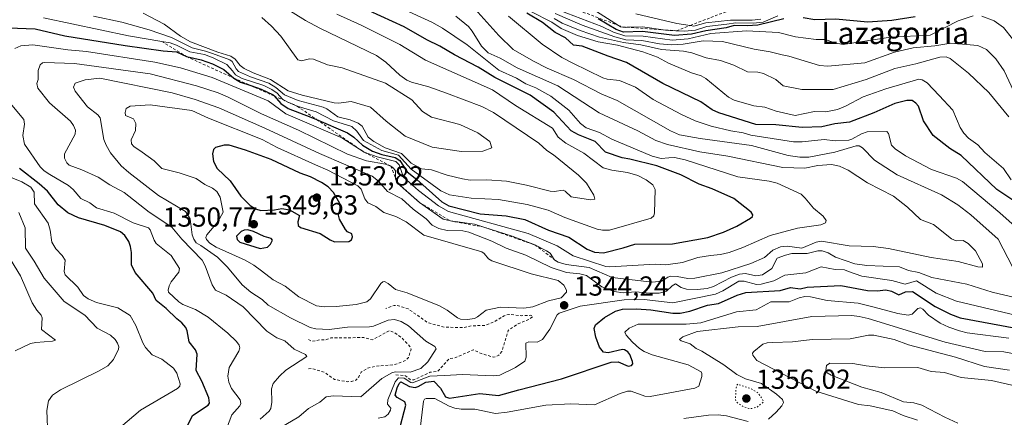
# Model space of a CAD drawing. Units: metres. Extents: x 678482 to 681957, y 4753887 to 4756290.
# Drawn here: x 679040 to 679398, y 4754656 to 4754801 of the extents above; entities that cross this region are included whole.
import ezdxf
from ezdxf.enums import TextEntityAlignment as Align

# ---------------------------------------------------------------- set-up
doc = ezdxf.new("R2010")
doc.units = ezdxf.units.M
doc.header["$MEASUREMENT"] = 0
doc.linetypes.add('DGN Style 2', pattern=[1.648017, 0.98881, -0.659207])
doc.linetypes.add('DGN Style 5', pattern=[1.153612, 0.494405, -0.659207])
for name, color, linetype, lineweight in [('Curva de nivel auxiliar', 30, 'DGN Style 2', 0), ('Curva de nivel auxiliar depresión', 30, 'DGN Style 5', 0), ('Curva de nivel maestra', 30, 'Continuous', 30), ('Curva de nivel normal', 30, 'Continuous', 0), ('Escarpado lineal', 30, 'DGN Style 2', 0), ('Punto de cota en terreno', 7, 'Continuous', 0), ('Rótulo de punto de cota en terreno', 7, 'Continuous', 0), ('Texto cartográfico', 7, 'Continuous', 0)]:
    doc.layers.add(name, color=color, linetype=linetype, lineweight=lineweight)
doc.styles.add('Style-Arial', font='txt')

# ---------------------------------------------------------------- blocks, each defined once
blk = doc.blocks.new('5PATER')
at = {"layer": 'Punto de cota en terreno', "linetype": 'Continuous', "lineweight": 0}
h = blk.add_hatch(color=51, dxfattribs=at)
edge = h.paths.add_edge_path()
edge.add_ellipse((0, 0), major_axis=(-0.11, -0.111), ratio=0.999422, start_angle=0, end_angle=360)

msp = doc.modelspace()

# ---------------------------------------------------------------- linework, layer by layer
at = {"layer": 'Curva de nivel auxiliar', "color": 30, "linetype": 'DGN Style 2', "lineweight": 0, "flags": 128}
for points, elevation in [([(679176.99, 4754671.25), (679180.43, 4754670.98), (679182.33, 4754669.43), (679183.47, 4754669.43), (679189.49, 4754672.21), (679192.22, 4754672.53), (679196.41, 4754677.2), (679198.47, 4754677.47), (679205.21, 4754680.44), (679207.96, 4754679.09), (679212.37, 4754677.75), (679213.45, 4754677.91), (679214.43, 4754678.49), (679215.54, 4754679.76), (679217.87, 4754687.49), (679221.49, 4754689.93), (679225.46, 4754691.47), (679226.84, 4754692.53), (679225.96, 4754692.99), (679222.82, 4754692.83), (679218.13, 4754693.33), (679216.44, 4754692.84), (679212.46, 4754690.44), (679209.58, 4754689.3), (679204.47, 4754689.15), (679201.58, 4754688.51), (679194.7, 4754688.64), (679188.54, 4754690.3), (679181.51, 4754695.33), (679177.46, 4754696.56), (679176.41, 4754696.6), (679173.34, 4754695.46)], 1342.5), ([(679145.17, 4754684.14), (679146.36, 4754683.49), (679149.44, 4754684.03), (679151.45, 4754683.99), (679153.37, 4754684.73), (679165.38, 4754684.88), (679168.49, 4754684.02), (679174.56, 4754687.4), (679176.34, 4754686.71), (679178.89, 4754684.97), (679182.1, 4754681.58), (679182.49, 4754680.62), (679181.59, 4754677.56), (679180.18, 4754676.34), (679176.43, 4754675), (679169.6, 4754674.4), (679166.66, 4754673.65), (679164.36, 4754672.3), (679163.49, 4754670.55), (679162.44, 4754669.29), (679160.85, 4754668.9), (679159.36, 4754668.77), (679154.59, 4754669.63), (679151.02, 4754672.17), (679146.51, 4754673.58), (679144.61, 4754673.37)], 1337.5)]:
    msp.add_lwpolyline(points, dxfattribs=dict(at, elevation=elevation))
at = {"layer": 'Curva de nivel auxiliar depresión', "color": 30, "linetype": 'DGN Style 5', "lineweight": 0, "elevation": 1357.5, "flags": 128}
msp.add_lwpolyline([(679301.39, 4754667.85), (679301.02, 4754667.52), (679300.8, 4754666.5), (679300.53, 4754662.79), (679300.72, 4754661.49), (679303.36, 4754659.74), (679305.46, 4754659.06), (679306.45, 4754658.97), (679308.41, 4754659.56), (679310.75, 4754661.43), (679310.37, 4754662.46), (679308.67, 4754664.78), (679306.07, 4754666.24), (679301.39, 4754667.85)], dxfattribs=at)
at = {"layer": 'Curva de nivel maestra', "color": 30, "linetype": 'Continuous', "lineweight": 30, "flags": 128}
for points, elevation in [([(679036.02, 4754797.7201), (679045.72, 4754797.3201), (679056.53, 4754794.8401), (679078.44, 4754791.2601), (679092.26, 4754789.3901), (679097.15, 4754789.0401), (679100.79, 4754787.2601), (679106.18, 4754786.0301), (679110.31, 4754784.6401), (679114.4, 4754782.5801), (679117.97, 4754779.4301), (679120.39, 4754777.9701), (679124.1901, 4754776.6752), (679128.02, 4754775.3701), (679132.29, 4754773.3701), (679132.6958, 4754772.9079), (679135.1, 4754770.1701), (679137.75, 4754768.3501), (679146.08, 4754765.2201), (679148.1457, 4754764.3259), (679159.34, 4754759.4801), (679161.67, 4754757.9301), (679164.79, 4754754.9301), (679168.5, 4754752.7701), (679171.83, 4754751.5701), (679176.77, 4754750.4801), (679178.48, 4754749.4001), (679181.09, 4754745.3101), (679184.65, 4754742.5101), (679193.68, 4754734.3301), (679196.25, 4754732.8801), (679207.66, 4754729.9701), (679217.09, 4754729.2501), (679223.95, 4754727.8301), (679232.56, 4754723.9701), (679239.87, 4754721.4101), (679246.62, 4754717.0401), (679249.22, 4754716.0001), (679252.54, 4754715.7501), (679259.63, 4754717.5101), (679263.92, 4754718.9301), (679277.68, 4754719.0601), (679290.44, 4754721.3601), (679296.23, 4754723.3301), (679301.04, 4754725.4301), (679306.08, 4754728.3501), (679306.76, 4754729.0201), (679306.89, 4754729.5901), (679306.29, 4754730.5101), (679299.9, 4754735.4901), (679292.1, 4754739.0501), (679287.29, 4754740.7301), (679280.73, 4754744.2201), (679271.88, 4754747.4001), (679262.17, 4754749.8701), (679259.33, 4754750.3201), (679253.25, 4754752.4801), (679249.54, 4754756.3401), (679243.44, 4754758.7001), (679240.77, 4754760.2501), (679234.46, 4754766.9901), (679225.82, 4754773.1701), (679213.04, 4754779.6001), (679206.92, 4754783.3901), (679198.36, 4754787.8501), (679192.96, 4754791.0801), (679188.24, 4754793.3401), (679180.05, 4754798.0501), (679167.23, 4754803.9001)], 1325), ([(679401.5, 4754734.9701), (679395.68, 4754738.8301), (679382.64, 4754751.2501), (679378.6, 4754753.8101), (679372.44, 4754758.5301), (679368.94, 4754763.7901), (679367.18, 4754769.2001), (679366.23, 4754770.3301), (679364.86, 4754771.2401), (679362.87, 4754771.3001), (679358.49, 4754770.1601), (679350.93, 4754766.7701), (679342.01, 4754763.3501), (679336.66, 4754762.7701), (679331.98, 4754761.6201), (679324.82, 4754761.3601), (679315.26, 4754762.3601), (679307.92, 4754762.5301), (679294.46, 4754766.7201), (679292.07, 4754767.8801), (679287.91, 4754770.7201), (679274.08, 4754777.4701), (679260.89, 4754785.1401), (679254.18, 4754787.3501), (679244.72, 4754791.0801), (679241.6, 4754791.4701), (679238.67, 4754794.1401), (679234.98, 4754796.0401), (679230.39, 4754799.6901), (679224.65, 4754803.0201)], 1350), ([(679318.1, 4754800.9501), (679308.69, 4754798.7301), (679304.86, 4754798.4101), (679300.06, 4754798.5701), (679297.2, 4754797.7401), (679289.81, 4754796.5801), (679284.6, 4754795.3601), (679278.4, 4754794.9001), (679266.69, 4754796.4001), (679259.81, 4754796.1701), (679257.19, 4754797.1601), (679250.64, 4754800.9501)], 1375), ([(679365.94, 4754801.7601), (679357.49, 4754800.3601), (679348.76, 4754799.8401), (679336.93, 4754800.8901), (679329.49, 4754800.5901), (679325.16, 4754801.3201)], 1375), ([(679154.7, 4754719.7301), (679159.84, 4754719.8901), (679160.86, 4754720.4401), (679161.26, 4754721.5401), (679160.96, 4754722.6701), (679159.44, 4754723.3701), (679158.64, 4754724.1901), (679156.47, 4754728.0001), (679156.08, 4754729.5101), (679156.7, 4754731.8601), (679156.64, 4754733.7301), (679154.27, 4754737.7801), (679152.3, 4754739.7501), (679149.95, 4754741.3601), (679145.92, 4754743.4401), (679142.11, 4754744.8301), (679131.64, 4754749.7901), (679122.22, 4754753.2001), (679116.32, 4754754.9401), (679114.55, 4754754.9601), (679111.38, 4754754.1001), (679110.58, 4754753.4101), (679110.29, 4754751.8301), (679110.68, 4754749.0701), (679111.99, 4754746.4401), (679116.64, 4754742.0001), (679120.59, 4754736.3301), (679123.99, 4754733.0501), (679125.93, 4754731.7401), (679127.87, 4754731.1901), (679132.78, 4754731.4201), (679135.52, 4754731.8801), (679138.27, 4754731.4501), (679141.96, 4754729.3301), (679141.31, 4754727.0201), (679141.47, 4754725.7201), (679142.26, 4754724.9601), (679149.48, 4754722.8401), (679153.09, 4754720.4201), (679154.7, 4754719.7301)], 1350), ([(679100.52, 4754651.5001), (679102.98, 4754656.4801), (679108.64, 4754660.2901), (679109.22, 4754660.9601), (679108.88, 4754662.9501), (679106.36, 4754669.0101), (679104.32, 4754672.8301), (679104.68, 4754678.8101), (679104.04, 4754680.4201), (679101.72, 4754683.3301), (679101.09, 4754687.3101), (679100.6, 4754688.5401), (679099.11, 4754690.2701), (679097.23, 4754691.6401), (679093.34, 4754695.4501), (679089.79, 4754698.4101), (679088.57, 4754701.0001), (679082.08, 4754708.6201), (679080.76, 4754711.3801), (679080.76, 4754715.8601), (679080.45, 4754718.0101), (679079.77, 4754719.9301), (679078.41, 4754722.0601), (679076.8, 4754723.4201), (679071.08, 4754725.6801), (679061.52, 4754728.4901), (679057.65, 4754730.3301), (679054.15, 4754733.2501), (679050.17, 4754738.1701), (679047.23, 4754740.9401), (679040.05, 4754746.5201)], 1325), ([(679127.66, 4754717.2901), (679130.26, 4754717.8001), (679131.36, 4754718.8701), (679132.06, 4754720.3301), (679131.62, 4754720.9601), (679129.08, 4754721.6501), (679125.18, 4754723.5701), (679123.17, 4754724.1101), (679121.78, 4754724.0201), (679120.65, 4754723.5101), (679118.96, 4754721.8501), (679119.2, 4754720.5901), (679120.21, 4754719.6701), (679127.66, 4754717.2901)], 1350), ([(679178, 4754650.4601), (679180.57, 4754660.2801), (679180.23, 4754661.3901), (679177.42, 4754663.0601), (679176.73, 4754663.9201), (679177.41, 4754666.6001), (679178.15, 4754668.1601), (679178.78, 4754668.7601), (679181.94, 4754667.0801), (679184, 4754666.7201), (679185.1, 4754666.9901), (679187.87, 4754668.6201), (679190.78, 4754668.9501), (679193.19, 4754666.4901), (679195.09, 4754663.2301), (679196.47, 4754662.7501), (679207.51, 4754664.4801), (679214.31, 4754663.7801), (679221.75, 4754665.7801), (679237.28, 4754669.7801), (679255.36, 4754675.8801), (679257.92, 4754675.9801), (679261.5, 4754674.4201), (679262.77, 4754674.6601), (679263.18, 4754675.2401), (679263.11, 4754676.1601), (679262.13, 4754678.6501), (679261.34, 4754679.6301), (679260.23, 4754680.3701), (679259.4, 4754680.5201), (679254.27, 4754679.2901), (679252.54, 4754679.5301), (679251.1, 4754681.3301), (679249.76, 4754685.0601), (679249.13, 4754688.1601), (679249.65, 4754689.5201), (679252.84, 4754692.2101), (679256.89, 4754694.4401), (679259.44, 4754695.2001), (679264.55, 4754695.3201), (679269.71, 4754694.9201), (679277.76, 4754693.7201), (679280.4, 4754693.7501), (679283.92, 4754694.4801), (679290.37, 4754696.6201), (679294.33, 4754697.3201), (679301.15, 4754700.2801), (679304.27, 4754701.3101), (679316.79, 4754701.9901), (679320.53, 4754703.1001), (679324.15, 4754702.6701), (679326.7, 4754703.2501), (679338.92, 4754703.8201), (679348.59, 4754702.0001), (679352.17, 4754701.9101), (679355.29, 4754702.2901), (679357.29, 4754701.7501), (679360.02, 4754700.4901), (679362.48, 4754701.5001), (679365.01, 4754701.6501), (679373.17, 4754696.1801), (679378.81, 4754693.3801), (679382.36, 4754692.0501), (679426.11, 4754683.9301)], 1350)]:
    msp.add_lwpolyline(points, dxfattribs=dict(at, elevation=elevation))
at = {"layer": 'Curva de nivel normal', "color": 30, "linetype": 'Continuous', "lineweight": 0, "flags": 128}
for points, elevation in [([(679038.34, 4754790.25), (679040.52, 4754791.12), (679044.86, 4754791.54), (679057.65, 4754789.77), (679064.39, 4754789.09), (679089.27, 4754785.16), (679098.64, 4754783.21), (679110.1, 4754779.62), (679130.5, 4754771.18), (679136.95, 4754766.37), (679157.28, 4754757.68), (679165.43, 4754752.4101), (679170.12, 4754750.68), (679177, 4754749.08), (679178.19, 4754747.84), (679179.7, 4754743.34), (679185.17, 4754738.4), (679192.5, 4754732.88), (679196.11, 4754730.78), (679225.11, 4754722.84), (679235.69, 4754718.34), (679241.49, 4754714.65), (679253.39, 4754710.81), (679254.89, 4754710.59), (679271.39, 4754711.59), (679275.16, 4754711.32), (679281.32, 4754712.28), (679286.91, 4754714.03), (679291.44, 4754714.79), (679295.14, 4754715.08), (679298.27, 4754715.82), (679303.26, 4754717.64), (679313.15, 4754722.04), (679323.12, 4754724.69), (679331.63, 4754725.92), (679333.34, 4754726.65), (679333.58, 4754727.49), (679332.45, 4754729.06), (679328.97, 4754732), (679325.95, 4754735.71), (679324.43, 4754737.07), (679315.68, 4754741.11), (679312.85, 4754741.88), (679301.46, 4754743.45), (679282.3, 4754749.6), (679278.39, 4754750.43), (679276.32, 4754750.38), (679273.49, 4754750.1), (679270.29, 4754751), (679255.61, 4754757.22), (679251.1, 4754759.53), (679246.18, 4754761.26), (679244.12, 4754762.85), (679239.87, 4754767.74), (679233.36, 4754772.8), (679227.88, 4754775.85), (679224.32, 4754777.33), (679220.85, 4754779.34), (679214.5, 4754782.29), (679202.92, 4754791.53), (679194, 4754797.65), (679190.09, 4754799.76), (679179.1, 4754804.76)], 1330), ([(679066.93, 4754802), (679077.27, 4754799.81), (679087.27, 4754796.94), (679095.28, 4754794.25), (679102.9, 4754790.38), (679107.67, 4754789.27), (679110.2, 4754788.34), (679116.59, 4754786.02), (679117.37, 4754785.41), (679118.82, 4754782.74), (679119.76, 4754781.85), (679124.08, 4754779.83), (679130.71, 4754777.62), (679133.27, 4754776.04), (679136.51, 4754773.36), (679141.46, 4754771.31), (679150.55, 4754768.84), (679151.86, 4754768.21), (679155.82, 4754765.29), (679160.3, 4754764.16), (679163.28, 4754763.01), (679164.66, 4754761.86), (679166.93, 4754757.94), (679168.97, 4754756.29), (679173.11, 4754753.95), (679179.08, 4754751.92), (679182.6, 4754748.42), (679186.25, 4754746.33), (679189.89, 4754745.98), (679195.61, 4754744.1), (679201.22, 4754742.68), (679203.96, 4754742.28), (679210.07, 4754742.34), (679217.25, 4754741.85), (679224.52, 4754740.43), (679233.12, 4754738.25), (679234.57, 4754738.12), (679237.82, 4754738.59), (679238.54, 4754738.27), (679240.75, 4754736.11), (679247.82, 4754735.05), (679249.42, 4754735.24), (679249.04, 4754736.7), (679246.37, 4754741.18), (679243.4, 4754744.04), (679234.33, 4754751.44), (679231.93, 4754753.07), (679229.05, 4754755.75), (679212.49, 4754766.93), (679208.27, 4754769.12), (679195.38, 4754773.96), (679188.94, 4754776.2), (679182.61, 4754777.87), (679180.92, 4754778.64), (679178.41, 4754780.43), (679173.28, 4754785.25), (679169.92, 4754787.68), (679149.36, 4754797.61), (679144.05, 4754800.46), (679135.11, 4754805.95)], 1315), ([(679205.68, 4754804.64), (679214.47, 4754794.93), (679219.67, 4754789.81), (679227.09, 4754785.61), (679232, 4754783.08), (679241.6, 4754778.92), (679251.94, 4754773.54), (679257.47, 4754771.29), (679276.94, 4754760.18), (679280.14, 4754758.79), (679287.7, 4754757.44), (679306.41, 4754754.84), (679319.67, 4754751.2), (679323.95, 4754750.56), (679327.29, 4754750.65), (679336.75, 4754752.38), (679344.45, 4754754.78), (679345.57, 4754754.7), (679346.82, 4754753.96), (679351.17, 4754749.55), (679359.37, 4754744.12), (679375.54, 4754736.85), (679381.47, 4754733.21), (679386.16, 4754729.62), (679396.18, 4754720.76), (679401.53, 4754710.35)], 1340), ([(679400.92, 4754742.39), (679398.04, 4754746.46), (679391.34, 4754752.33), (679388.78, 4754755.05), (679385.31, 4754757.56), (679383.68, 4754759.29), (679382.27, 4754761.4), (679379.59, 4754767.7), (679374.71, 4754773.03), (679370.29, 4754777.63), (679368.52, 4754778.79), (679367.24, 4754778.99), (679355.22, 4754775.44), (679346.98, 4754772.6), (679340.56, 4754769.13), (679337.64, 4754768.01), (679333.41, 4754767.17), (679329.3, 4754767.27), (679322.22, 4754765.84), (679315.3, 4754767.42), (679311.24, 4754768.82), (679307.18, 4754769.25), (679300.04, 4754771.34), (679298.04, 4754772.49), (679289.76, 4754779.26), (679288.02, 4754780.21), (679284.55, 4754781.31), (679276.17, 4754784.88), (679272.15, 4754787.01), (679266.87, 4754789.02), (679257.58, 4754791.36), (679250.65, 4754792.62), (679243.13, 4754794.93), (679237.14, 4754797.51), (679233.7, 4754799.83), (679226.08, 4754803.74)], 1355), ([(679387.06, 4754802.13), (679381.55, 4754800.32), (679371.38, 4754795.08), (679357.02, 4754794.33), (679339.75, 4754791.64), (679336.56, 4754792.21), (679333.3, 4754793.42), (679329.97, 4754793.45), (679322.45, 4754794.43), (679316.23, 4754796.02), (679304.61, 4754796.69), (679291.57, 4754795.7), (679283.39, 4754793.68), (679277.53, 4754793.23), (679266.94, 4754794.74), (679260.25, 4754794.76), (679256.15, 4754796.09), (679251.9, 4754798.17), (679236.61, 4754804.01)], 1370), ([(679127.56, 4754655.17), (679130.85, 4754658.04), (679131.48, 4754659.01), (679131.84, 4754661.27), (679131.77, 4754666.19), (679132.38, 4754668.11), (679134.59, 4754670.76), (679137, 4754672.97), (679144.64, 4754678.02), (679144.12, 4754678.72), (679139.98, 4754680.62), (679136.61, 4754683.67), (679133.69, 4754684.81), (679130.02, 4754687.15), (679121.4, 4754696.03), (679115.28, 4754700.32), (679111.38, 4754702.14), (679110.12, 4754704.12), (679107.63, 4754711.01), (679106.46, 4754713.06), (679099.05, 4754720.74), (679095.52, 4754725.07), (679087.2, 4754730.51), (679078.16, 4754737.78), (679072.96, 4754740.49), (679068.64, 4754743.33), (679062.76, 4754745.99), (679058.16, 4754747.73), (679057.24, 4754748.57), (679056.37, 4754750.22), (679056.41, 4754751.82), (679060.25, 4754758.98), (679060.41, 4754760.47), (679059.71, 4754762.13), (679058.57, 4754763.72), (679050.9, 4754770.41), (679046.75, 4754775.77), (679046.34, 4754777.41), (679046.78, 4754778.88), (679046.87, 4754782.22), (679047.58, 4754784.22), (679048.34, 4754784.94), (679049.13, 4754785.13), (679060.1, 4754784.77), (679087.6, 4754781.02), (679104.46, 4754776.59), (679112.26, 4754773.99), (679115.95, 4754772.44), (679128.12, 4754766.35), (679141.6, 4754760.46), (679159.36, 4754751.7), (679166.33, 4754749.32), (679173.21, 4754748.01), (679175.14, 4754747.3501), (679176.17, 4754746.62), (679176.8, 4754745.64), (679176.8, 4754743.1968), (679176.8, 4754742.6), (679177.63, 4754741.1201), (679185.61, 4754734.0801), (679194.14, 4754728.07), (679196.83, 4754727.3701), (679205.61, 4754726.21), (679208.9638, 4754725.1336), (679219.35, 4754721.8), (679227.58, 4754718.6101), (679231.83, 4754716.53), (679233.17, 4754715.57), (679234.634, 4754713.3695), (679234.8, 4754713.12), (679236.06, 4754712.3101), (679238.94, 4754711.53), (679247.26, 4754710.37), (679255.73, 4754706.71), (679270.28, 4754705.1), (679273.72, 4754705.43), (679275.95, 4754706.89), (679277.08, 4754707.25), (679279.35, 4754707.17), (679283.16, 4754706.41), (679285.8, 4754706.55), (679295.59, 4754708.46), (679306.09, 4754711.88), (679311.1, 4754714.07), (679314.14, 4754716.66), (679316.88, 4754717.88), (679319.33, 4754718.12), (679324.74, 4754717.44), (679329.95, 4754719.6), (679331.81, 4754719.98), (679341.87, 4754718.24), (679350.67, 4754718.02), (679356.23, 4754717.38), (679371.78, 4754713.99), (679381.59, 4754712.57), (679388.69, 4754710.65), (679390.46, 4754710.54), (679390.38, 4754711.74), (679387.85, 4754716.53), (679385.26, 4754719.2), (679383.37, 4754720.23), (679380.81, 4754720.11), (679379.19, 4754720.84), (679372.6, 4754726.02), (679367.83, 4754727.87), (679363.11, 4754732.43), (679358.01, 4754736.38), (679348.62, 4754741.23), (679341.56, 4754745.86), (679338.44, 4754747.36), (679335.53, 4754747.92), (679330.57, 4754747.58), (679325.74, 4754746.61), (679317.83, 4754746.85), (679297.73, 4754750.91), (679287.58, 4754752.59), (679275.82, 4754755.25), (679271.59, 4754756.65), (679265.05, 4754760.2), (679250.92, 4754766.8), (679235.86, 4754776.59), (679221.16, 4754783.18), (679214.9, 4754786.72), (679210.54, 4754788.65), (679208.16, 4754791), (679204.75, 4754796.53), (679203.38, 4754798.16), (679198.79, 4754801.98)], 1335), ([(679048.71, 4754801.42), (679079.65, 4754794.82), (679091.7865, 4754792.8013), (679094.86, 4754792.29), (679097.19, 4754791.47), (679102.06, 4754788.94), (679107.35, 4754787.97), (679110.52, 4754786.79), (679115.49, 4754784.42), (679117.48, 4754782.06), (679118.63, 4754780.63), (679121.1, 4754779.29), (679128.88, 4754776.75), (679131.87, 4754775.31), (679133.74, 4754773.9), (679135.77, 4754771.76), (679137.7223, 4754770.6817), (679138.54, 4754770.23), (679141.09, 4754769.1901), (679148, 4754767.18), (679154.31, 4754763.86), (679160.93, 4754761.79), (679162.81, 4754760.1), (679165.15, 4754756.72), (679171.92, 4754752.99), (679177.98, 4754751.39), (679182.53, 4754746.19), (679193.33, 4754738.32), (679196.54, 4754736.91), (679204.35, 4754735.66), (679214.29, 4754735.2), (679224.75, 4754733.34), (679232.45, 4754731.23), (679238.43, 4754728.66), (679250.22, 4754724.33), (679252.13, 4754723.96), (679254.67, 4754724.06), (679269.86, 4754728.39), (679270.9, 4754729.19), (679271.14, 4754730.27), (679271.28, 4754738.79), (679270.5, 4754740.48), (679268.08, 4754742.4), (679265.07, 4754743.96), (679261.27, 4754745.03), (679255.6, 4754745.9), (679252.39, 4754746.72), (679245.35, 4754752.06), (679238.79, 4754755.66), (679236.07, 4754757.86), (679233.95, 4754761.12), (679220.52, 4754769.47), (679212.16, 4754775.09), (679187.78, 4754785.93), (679178.37, 4754791.61), (679164.39, 4754798.73), (679155.49, 4754802.71)], 1320), ([(679085.07, 4754803.03), (679092.65, 4754799.05), (679098.67, 4754794.72), (679102.28, 4754792.65), (679112.19, 4754788.88), (679116.87, 4754787.42), (679118.55, 4754786.36), (679120.3, 4754784.06), (679121.73, 4754782.88), (679125, 4754781.27), (679131.42, 4754778.96), (679137.76, 4754774.8), (679142.89, 4754773.2), (679154.56, 4754770.36), (679156.12, 4754770.24), (679160.75, 4754770.85), (679167.77, 4754768.81), (679173.47, 4754763.75), (679180.34, 4754758.23), (679190.15, 4754754.25), (679200.88, 4754752.62), (679208.65, 4754752.73), (679211.87, 4754754.05), (679211.13, 4754756.36), (679206.84, 4754759.41), (679200.21, 4754762.46), (679189.89, 4754765.18), (679186.65, 4754767.23), (679182.84, 4754771.48), (679173.21, 4754777.62), (679157.48, 4754783.12), (679152.16, 4754784.27), (679147.01, 4754786.29), (679145.54, 4754786.39), (679142.65, 4754785.69), (679141.26, 4754786.01), (679135.14, 4754794.65), (679131.78, 4754798.32), (679128.22, 4754801.44)], 1310), ([(679405.67, 4754722.34), (679396.73, 4754730.33), (679383.16, 4754741.76), (679381, 4754742.91), (679371.91, 4754746.07), (679362.41, 4754751.14), (679358.69, 4754753.61), (679357.35, 4754755), (679356.18, 4754759.2), (679355.59, 4754759.95), (679348.46, 4754759.85), (679346.43, 4754759.1), (679342.84, 4754757.13), (679341.8, 4754756.82), (679336.82, 4754756.54), (679332.84, 4754757.07), (679324.88, 4754756.2), (679321.71, 4754756.23), (679306.14, 4754758.63), (679303.31, 4754759.48), (679298.9, 4754760.14), (679291.72, 4754761.85), (679285.91, 4754763.78), (679280.88, 4754766.16), (679270.57, 4754771.66), (679264.2, 4754776.12), (679258.39, 4754778.59), (679253.89, 4754779.08), (679252.32, 4754779.53), (679241.37, 4754784.91), (679237.32, 4754786.86), (679230.26, 4754791.72), (679217.96, 4754802.02)], 1345), ([(679400.07, 4754765.35), (679392.74, 4754774.16), (679385.38, 4754781.22), (679378.72, 4754786.53), (679377.19, 4754787.13), (679374.86, 4754787.03), (679366.22, 4754784.56), (679358.53, 4754782.94), (679348.09, 4754778.93), (679336.06, 4754775.28), (679324.72, 4754775.31), (679317.87, 4754776.59), (679315.18, 4754778.85), (679310.73, 4754781.06), (679308.64, 4754781.53), (679304.94, 4754781.68), (679300, 4754784.13), (679295.11, 4754785.78), (679289.86, 4754786.81), (679284.68, 4754788.67), (679281.67, 4754789.25), (679273.63, 4754789.86), (679266.07, 4754791.56), (679259.82, 4754792.36), (679251.11, 4754794.36), (679244.09, 4754796.77), (679237.54, 4754799.46), (679234.56, 4754801.16)], 1360), ([(679401.78, 4754774.72), (679398.31, 4754782.09), (679395.28, 4754786.41), (679391.88, 4754789.84), (679388.71, 4754791.28), (679378.96, 4754792.15), (679373.15, 4754791.11), (679365.19, 4754790.47), (679358.46, 4754788.86), (679347.62, 4754784.92), (679334.13, 4754783.82), (679331.09, 4754784.05), (679319.91, 4754787.45), (679317.49, 4754787.89), (679313.2, 4754789.01), (679307.38, 4754789.91), (679295.81, 4754792.7), (679288.79, 4754793.02), (679281.54, 4754791.78), (679277.12, 4754791.51), (679272.86, 4754791.88), (679266.54, 4754793.16), (679260.66, 4754793.35), (679256.67, 4754794.43), (679244.74, 4754798.71), (679235, 4754802.92)], 1365), ([(679315.91, 4754802.07), (679310.59, 4754799.82), (679306.95, 4754799.48), (679300.68, 4754799.54), (679297.44, 4754799.09), (679290.17, 4754798.24), (679286.04, 4754796.93), (679281.95, 4754796.54), (679279.0814, 4754796.6645), (679278.887, 4754796.6729), (679276.19, 4754796.79), (679275.1255, 4754796.9369), (679266.77, 4754798.09), (679261.0062, 4754797.9279), (679260.37, 4754797.91), (679259.55, 4754798.0297), (679258.72, 4754798.15), (679257.9649, 4754798.6251), (679250.01, 4754803.63)], 1380), ([(679264.26, 4754802.77), (679279.16, 4754799.28), (679284.0644, 4754798.5794), (679285.46, 4754798.38), (679289.73, 4754799.54), (679298.76, 4754800.58), (679306.63, 4754800.53), (679309.79, 4754800.83)], 1385), ([(679401.32, 4754793.67), (679398.04, 4754797.86), (679394.74, 4754800.29), (679390.24, 4754801.99)], 1370), ([(679402.66, 4754699.3), (679393.98, 4754701.44), (679384.7, 4754704.3), (679372.03, 4754706.78), (679367.22, 4754708.52), (679363.46, 4754709.29), (679360.21, 4754710.66), (679348.3, 4754711.17), (679343.97, 4754711.76), (679337, 4754714.2), (679334.29, 4754715.71), (679332.12, 4754716.42), (679330.47, 4754716.52), (679326.65, 4754715.48), (679321.02, 4754715.48), (679318.73, 4754714.93), (679315.78, 4754713.75), (679313.78, 4754709.98), (679310.4, 4754707.78), (679307.96, 4754707.33), (679304.18, 4754708.22), (679301.98, 4754707.97), (679299.08, 4754706.85), (679292.59, 4754703.47), (679290.3, 4754702.79), (679286.63, 4754702.43), (679282.71, 4754702.55), (679280.84, 4754703.06), (679278.78, 4754704.48), (679277.57, 4754703.67), (679275.48, 4754701.79), (679272.75, 4754701.06), (679269.36, 4754701.01), (679264.19, 4754701.49), (679259.73, 4754701.2), (679256.4, 4754701.7), (679251.96, 4754703.32), (679246.31, 4754707.53), (679243.88, 4754708.15), (679239.03, 4754708.59), (679233.43, 4754710.45), (679224.23, 4754714.9), (679217.15, 4754717.44), (679211.85, 4754720.01), (679203.56, 4754723.26), (679201.32, 4754723.8), (679195.68, 4754723.85), (679192.61, 4754724.59), (679190.23, 4754725.84), (679187.95, 4754728.16), (679183.31, 4754731.7), (679179.15, 4754735.46), (679173.88, 4754738.07), (679170.68, 4754741.84), (679168.34, 4754743.66), (679149.25, 4754751.93), (679129.28, 4754761.18), (679112.51, 4754768.52), (679103.94, 4754771.6), (679095.58, 4754774.04), (679069.28, 4754779.39), (679063.97, 4754778.76), (679060.32, 4754777.6), (679059.64, 4754776.15), (679060.28, 4754774.62), (679064.73, 4754768.99), (679068.56, 4754766.05), (679069.33, 4754764.95), (679070.73, 4754757.03), (679071.52, 4754755.02), (679073.18, 4754752.19), (679077.02, 4754747.41), (679079.82, 4754744.97), (679090.62, 4754736.64), (679100.47, 4754730.76), (679102.1, 4754728.08), (679102.88, 4754722.27), (679103.41, 4754720.69), (679104.3, 4754719.43), (679106.05, 4754718.39), (679112.09, 4754714.16), (679115.69, 4754710.47), (679121.05, 4754704.1), (679124.19, 4754701.43), (679128.34, 4754698.74), (679130.55, 4754696.62), (679138.68, 4754692.04), (679145.77, 4754688.53), (679147.81, 4754688.06), (679152.71, 4754687.82), (679159.38, 4754688.66), (679167.41, 4754688.81), (679168.8, 4754689.03), (679174.2, 4754691.19), (679176.49, 4754691.41), (679178.89, 4754690.7), (679181.6, 4754689.18), (679187.89, 4754683.54), (679191.19, 4754681.57), (679191.64, 4754680.72), (679188.6, 4754676.04), (679186.05, 4754673.62), (679182.17, 4754672.3), (679176.68, 4754672.4), (679175.48, 4754672.04), (679171.84, 4754669.98), (679164.21, 4754663.22), (679154.13, 4754663.65), (679151.57, 4754663.25), (679149.32, 4754661.37), (679145.21, 4754659.04), (679141.66, 4754655.96), (679134.89, 4754652.03)], 1340), ([(679114.42, 4754649.08), (679117.33, 4754656.69), (679120.17, 4754659.94), (679120.61, 4754660.85), (679120.32, 4754662.15), (679117.16, 4754666.29), (679116.26, 4754668.57), (679115.87, 4754670.76), (679116.31, 4754674.02), (679119.85, 4754679.89), (679120.21, 4754681.11), (679120, 4754682.07), (679119, 4754683.46), (679115.78, 4754686.5), (679108.64, 4754692.28), (679104.12, 4754695.08), (679099.43, 4754696.97), (679098.01, 4754697.85), (679094.3, 4754701.41), (679094.16, 4754702.16), (679094.52, 4754703.74), (679095.18, 4754705.22), (679098, 4754708.66), (679098.19, 4754710.01), (679095.18, 4754714.75), (679089.8, 4754719.11), (679088.98, 4754720.35), (679087.58, 4754724.07), (679086.95, 4754724.85), (679081.45, 4754726.65), (679074.5, 4754730.23), (679068.02, 4754732.14), (679065.58, 4754733.97), (679062.33, 4754735.59), (679059.6, 4754738.87), (679057.92, 4754740.28), (679051.04, 4754744.25), (679049.04, 4754745.6), (679047.52, 4754747.08), (679041.84, 4754755.36), (679041.2, 4754758.51), (679041.8, 4754762.61), (679041.57, 4754764.29), (679032.82, 4754774.67)], 1330), ([(679087.54, 4754769.7), (679080.35, 4754769.22), (679078.84, 4754768.38), (679078.45, 4754766.86), (679078.62, 4754765.75), (679081.53, 4754764.55), (679082.4, 4754762.9), (679082.18, 4754760.33), (679080.65, 4754756.96), (679080.82, 4754755.48), (679081.66, 4754754.49), (679084.69, 4754752.42), (679089.06, 4754749.24), (679091.87, 4754746.5), (679098.13, 4754744.9), (679104.28, 4754742.77), (679107.52, 4754740.65), (679110.3, 4754739.31), (679111.83, 4754738.13), (679113.03, 4754736.01), (679114.11, 4754730.6), (679112.25, 4754726.99), (679108.14, 4754722.28), (679107.82, 4754721.31), (679108.08, 4754720.54), (679109.32, 4754719.31), (679111.57, 4754717.83), (679122.09, 4754713.01), (679125.28, 4754711.26), (679128.14, 4754709.14), (679132.37, 4754705.86), (679136.69, 4754703.58), (679141.66, 4754699.69), (679148.14, 4754696.4), (679151.03, 4754696.09), (679155.24, 4754696.23), (679162.59, 4754696.95), (679166.38, 4754697.92), (679167.81, 4754699.03), (679171.56, 4754704.6), (679172.18, 4754705.17), (679172.82, 4754705.29), (679174.2, 4754704.57), (679176.86, 4754702.33), (679181.15, 4754701.2), (679192.9, 4754696.44), (679195.67, 4754694.83), (679199.41, 4754692), (679200.55, 4754691.52), (679203.09, 4754691.42), (679205.54, 4754691.83), (679206.74, 4754692.41), (679209.81, 4754694.85), (679215.01, 4754695.99), (679223.6, 4754695.62), (679226.86, 4754696.02), (679232.5, 4754698.27), (679237.13, 4754699.32), (679239.03, 4754701.41), (679239.06, 4754702.15), (679238.11, 4754703.97), (679236.04, 4754705.65), (679226.27, 4754708.14), (679211.94, 4754712.8), (679210.67, 4754713.5), (679209.12, 4754715.47), (679208.27, 4754716.06), (679187.13, 4754722.24), (679180.68, 4754727.04), (679176.93, 4754728.94), (679172.59, 4754730.45), (679169.69, 4754732.67), (679166.78, 4754733.91), (679165.74, 4754735.45), (679164.4, 4754738.97), (679163.14, 4754740.17), (679152.25, 4754745.88), (679147.73, 4754747.82), (679133.78, 4754754.16), (679128.28, 4754757.04), (679108.77, 4754764.82), (679102.72, 4754767.65), (679087.54, 4754769.7)], 1345), ([(679076.84, 4754652.25), (679084.06, 4754658.38), (679097.52, 4754666.33), (679098.35, 4754667.21), (679098.49, 4754667.96), (679097.25, 4754671.89), (679096.1, 4754673.72), (679091.77, 4754676.95), (679088.34, 4754678.55), (679085.85, 4754681.29), (679084.85, 4754682.99), (679082.38, 4754689.32), (679080.26, 4754692.93), (679075.8, 4754695.74), (679068.08, 4754697.66), (679065.01, 4754699), (679063.31, 4754700.15), (679061.26, 4754703.29), (679056.7, 4754707.67), (679056.34, 4754708.94), (679056.66, 4754713.11), (679055.59, 4754714.81), (679053.2, 4754717.24), (679051.83, 4754719.64), (679051.22, 4754724.02), (679050.43, 4754726.5), (679045.44, 4754733.58), (679045.31, 4754737.83), (679044.17, 4754739.73), (679040.89, 4754741.63), (679032.7, 4754744.88)], 1320), ([(679050.37, 4754649.07), (679049.96, 4754658.28), (679050.64, 4754661.87), (679052.09, 4754663.83), (679054.93, 4754665.82), (679069.05, 4754672.79), (679072.19, 4754674.61), (679074.22, 4754676.93), (679076.07, 4754680.58), (679076.17, 4754681.52), (679075.72, 4754682.87), (679074.86, 4754684.2), (679073.13, 4754685.77), (679068.31, 4754688.31), (679063.83, 4754693.04), (679056.31, 4754697.96), (679049.04, 4754706.51), (679045.37, 4754712.75), (679042.19, 4754717.44), (679042.15, 4754724.88), (679039.84, 4754730.38)], 1315), ([(679038.44, 4754680.06), (679043.98, 4754682.69), (679046, 4754683.12), (679052.05, 4754683.52), (679053.09, 4754683.89), (679048.05, 4754687.83), (679048.29, 4754692.09), (679047.95, 4754693.03), (679046.28, 4754694.8), (679044.58, 4754697.55), (679040.4, 4754707.36), (679036.77, 4754713.31)], 1310), ([(679170.58, 4754655.51), (679173.01, 4754656.02), (679174.14, 4754656.93), (679175.05, 4754658.43), (679175.09, 4754659.2), (679173.93, 4754660.63), (679174.04, 4754662.21), (679176.68, 4754668.75), (679177.95, 4754670.14), (679179.98, 4754670.07), (679182.39, 4754668.45), (679183.07, 4754668.33), (679189.29, 4754670.75), (679194.67, 4754671.07), (679201.22, 4754671.43), (679212.35, 4754670.9), (679214.81, 4754671.2), (679220.47, 4754674.01), (679223.85, 4754676.32), (679224.39, 4754677.74), (679224.33, 4754682.86), (679225.32, 4754683.3), (679228.38, 4754683.18), (679230.35, 4754684.15), (679233.01, 4754687.87), (679235.67, 4754693.1), (679236.43, 4754693.79), (679244.07, 4754696.25), (679260.09, 4754698.58), (679267.3, 4754698.7), (679277.71, 4754697.56), (679293.24, 4754700.7), (679295.95, 4754701.87), (679301.79, 4754705.38), (679303.74, 4754705.4), (679308.25, 4754704.23), (679309.85, 4754704.3), (679314.54, 4754705.57), (679318.51, 4754707.65), (679326.11, 4754708.43), (679331.69, 4754710.62), (679336.8, 4754709.66), (679340.22, 4754709.53), (679341.73, 4754709), (679346.55, 4754707.27), (679357.46, 4754705.68), (679362.29, 4754704.31), (679366.42, 4754705.51), (679373.63, 4754701.06), (679380.93, 4754698.15), (679405.04, 4754692.45)], 1345), ([(679185.66, 4754650.61), (679187.02, 4754661.67), (679187.34, 4754662.4), (679188.06, 4754662.68), (679191.17, 4754662.64), (679196.32, 4754659.9), (679198.39, 4754659.16), (679200.74, 4754658.83), (679205.68, 4754658.78), (679213.26, 4754657.18), (679217.53, 4754657.64), (679231.55, 4754660.28), (679240.62, 4754660.74), (679249.28, 4754660.35), (679258.62, 4754664.53), (679261.31, 4754665.38), (679262.61, 4754665.28), (679267.58, 4754663.5), (679269.51, 4754663.36), (679285.77, 4754666.38), (679287.24, 4754667.11), (679288.32, 4754670.67), (679288.37, 4754671.81), (679288.07, 4754672.4), (679283.31, 4754674.97), (679270.21, 4754678.61), (679267.35, 4754679.78), (679265.65, 4754680.88), (679263.07, 4754683.23), (679260.74, 4754685.75), (679260.32, 4754686.85), (679261.85, 4754688.31), (679265.14, 4754689.81), (679282.63, 4754689.69), (679287.9, 4754690.25), (679300.95, 4754694.26), (679308.14, 4754694.97), (679313.36, 4754697.85), (679320.09, 4754697.83), (679323.75, 4754699.38), (679325.83, 4754699.84), (679327.8, 4754699.74), (679333.88, 4754698.37), (679345.16, 4754697.45), (679351.04, 4754695.97), (679359.67, 4754693.6), (679363.35, 4754693.01), (679364.84, 4754693.34), (679366.91, 4754695.42), (679367.89, 4754695.68), (679368.69, 4754695.23), (679370.83, 4754693), (679375.05, 4754690.11), (679378.14, 4754688.64), (679382.11, 4754687.27), (679384.84, 4754686.65), (679400, 4754684.59)], 1355), ([(679312.52, 4754655.11), (679315.35, 4754657.64), (679317.42, 4754659.96), (679318.08, 4754661.26), (679317.68, 4754662.32), (679315.5, 4754664.27), (679310.02, 4754668.07), (679304.18, 4754669.88), (679301.05, 4754671.39), (679296.27, 4754674.97), (679288.29, 4754679.96), (679286.24, 4754680.92), (679284.01, 4754682.55), (679280.74, 4754683.69), (679280.16, 4754684.21), (679281.34, 4754685.13), (679286.61, 4754687.07), (679301.48, 4754688.83), (679308.41, 4754688.9), (679328.38, 4754692.52), (679342.89, 4754692.86), (679345.61, 4754692.59), (679348.78, 4754691.83), (679376.86, 4754683.22), (679391.46, 4754679.79), (679398.22, 4754679.69), (679424.88, 4754674.51)], 1360), ([(679366.81, 4754654.78), (679361.55, 4754656.42), (679357.77, 4754658.17), (679349.51, 4754660), (679345.27, 4754660.48), (679329.74, 4754665.28), (679308.33, 4754676.56), (679306.82, 4754678.46), (679306.8, 4754679.19), (679307.19, 4754679.83), (679310.54, 4754682.47), (679312.14, 4754682.96), (679314.1, 4754683.04), (679321.26, 4754683.36), (679328.43, 4754684.21), (679342.34, 4754684.46), (679348.93, 4754685.8), (679350.86, 4754685.8), (679358.32, 4754684.13), (679363.47, 4754682.21), (679380.65, 4754677.72), (679391.17, 4754674.3), (679400.3, 4754672.93)], 1365), ([(679381.46, 4754653.68), (679376.72, 4754655.81), (679368.4, 4754660.19), (679365.41, 4754661.08), (679361.74, 4754661.39), (679353.52, 4754664.85), (679346.54, 4754666.8), (679335.35, 4754671.21), (679333.93, 4754672), (679333.43, 4754672.89), (679333.73, 4754674.64), (679334.85, 4754675.52), (679343.28, 4754675.36), (679348.09, 4754674.52), (679354.96, 4754673.82), (679366.94, 4754674.01), (679371.71, 4754672.52), (679376.66, 4754672.15), (679382.72, 4754670.35), (679393.7, 4754669.17), (679402.7, 4754667.17)], 1370), ([(679281.81, 4754655.36), (679290.68, 4754656.63), (679294.2, 4754656.69), (679297.26, 4754656.36), (679305.17, 4754654.33)], 1360)]:
    msp.add_lwpolyline(points, dxfattribs=dict(at, elevation=elevation))
at = {"layer": 'Escarpado lineal', "color": 30, "linetype": 'DGN Style 2', "lineweight": 0}
for points in [[(679156.39, 4754858.9701, 1368.547), (679177.51, 4754841.6201, 1370.0976), (679195.36, 4754836.0001, 1374.2424), (679199.1115, 4754832.6231, 1372.0603), (679221.7839, 4754812.2146, 1371.2781), (679221.8, 4754812.2001, 1371.2964), (679221.8978, 4754812.1634, 1371.5575), (679257.9649, 4754798.6251, 1380.8717), (679259.55, 4754798.0297, 1381.031), (679261.0062, 4754797.9279, 1381.5528), (679275.1255, 4754796.9369, 1381.9217), (679278.887, 4754796.6729, 1382.1855), (679279.07, 4754796.6601, 1382.2371), (679279.0814, 4754796.6645, 1382.2523), (679284.0644, 4754798.5794, 1386.6383), (679291.5776, 4754801.4666, 1392.7996), (679297.1556, 4754803.6101, 1397.1512), (679308.2157, 4754805.1172, 1401.9159), (679311.76, 4754805.6001, 1402.1223), (679321.66, 4754813.5301, 1405.3029), (679333.1, 4754817.9201, 1407.5354)], [(679091.7865, 4754792.8013, 1318.3525), (679100.79, 4754787.2601, 1323.3431), (679117.97, 4754779.4301, 1324.7163), (679124.1901, 4754776.6752, 1322.7535), (679132.6958, 4754772.9079, 1325.6951), (679137.7223, 4754770.6817, 1321.5572), (679141.09, 4754769.1901, 1321.9201), (679148.1457, 4754764.3259, 1324.7177), (679165.43, 4754752.4101, 1330.7192), (679175.14, 4754747.3501, 1331.5999), (679176.8, 4754743.1968, 1334.9974), (679177.63, 4754741.1201, 1335.9483), (679185.61, 4754734.0801, 1335.0919), (679196.83, 4754727.3701, 1332.8606), (679208.9638, 4754725.1336, 1332.2989), (679227.58, 4754718.6101, 1334.1792), (679234.634, 4754713.3695, 1335.9352), (679236.06, 4754712.3101, 1336.7047)]]:
    msp.add_polyline3d(points, dxfattribs=at)

# ---------------------------------------------------------------- block references
at = {"layer": 'Punto de cota en terreno', "color": 7, "linetype": 'Continuous', "lineweight": 0, "xscale": 10, "yscale": 10, "zscale": 10}
for p in [(679148.22, 4754735.87, 1352.82), (679125.27, 4754726.17, 1349.63), (679123.22, 4754720.87, 1350.77), (679238.2, 4754696.62, 1344.24), (679304.51, 4754662.66, 1356.02)]:
    msp.add_blockref('5PATER', p, dxfattribs=at)

# ---------------------------------------------------------------- texts
at = {"layer": 'Rótulo de punto de cota en terreno', "color": 7, "linetype": 'Continuous', "lineweight": 0, "style": 'Style-Arial'}
for s, p in [('1352,82', (679152.6297, 4754740.2797)), ('1349,63', (679128.7978, 4754729.6978)), ('1350,77', (679092.1962, 4754725.2797)), ('1344,24', (679241.7278, 4754700.1478)), ('1356,02', (679308.0378, 4754666.1878))]:
    msp.add_text(s, height=7, dxfattribs=at).set_placement(p)
at = {"layer": 'Texto cartográfico', "color": 7, "linetype": 'Continuous', "lineweight": 0, "style": 'Style-Arial'}
msp.add_text('Lazagorria', height=8, dxfattribs=at).set_placement((679358.6827, 4754795.8301), align=Align.MIDDLE_CENTER)

doc.saveas('drawing.dxf')
